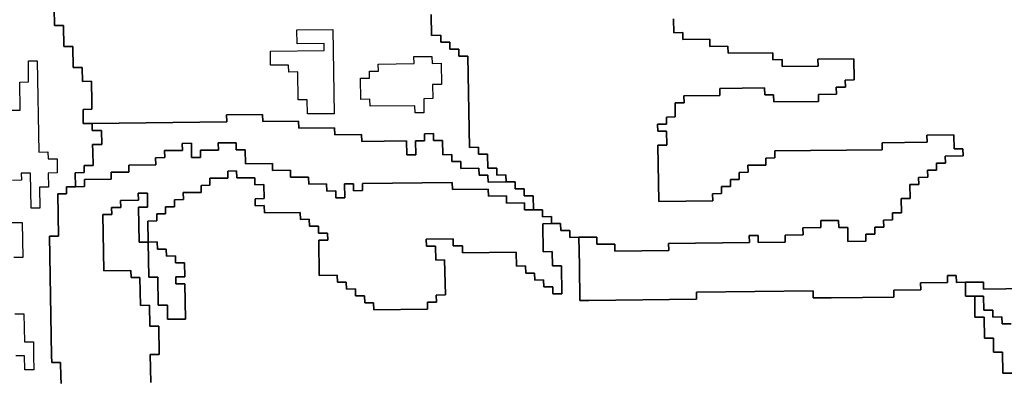
# Model space of a CAD drawing. Extents: x -9.486 to -9.308, y 38.697 to 38.769.
# Drawn here: x -9.424 to -9.418, y 38.748 to 38.75 of the extents above; entities that cross this region are included whole.
import ezdxf

# ---------------------------------------------------------------- set-up
doc = ezdxf.new("R2010")
doc.units = 0

msp = doc.modelspace()

# ---------------------------------------------------------------- linework, layer by layer
at = {"layer": 'carta_risco_incendio'}
for points in [[(-9.424139, 38.750568), (-9.424135, 38.750343), (-9.424077, 38.750343), (-9.424075, 38.750208), (-9.424017, 38.750209), (-9.424015, 38.750074), (-9.423957, 38.750074), (-9.423956, 38.749984), (-9.423898, 38.749985), (-9.423896, 38.74985), (-9.423895, 38.749805), (-9.423952, 38.749804), (-9.423952, 38.749759), (-9.423951, 38.749714), (-9.423893, 38.749715), (-9.423893, 38.74967), (-9.423835, 38.74967), (-9.423833, 38.74958), (-9.423891, 38.74958), (-9.42389, 38.749535), (-9.423888, 38.749445), (-9.423946, 38.749444), (-9.423945, 38.749399), (-9.424003, 38.749398), (-9.424001, 38.749308), (-9.424059, 38.749308), (-9.424058, 38.749263), (-9.424115, 38.749262), (-9.42411, 38.748992), (-9.424168, 38.748991), (-9.424154, 38.748226), (-9.424153, 38.748181), (-9.424096, 38.748181), (-9.424094, 38.748091), (-9.424093, 38.748046)], [(-9.42172, 38.750414), (-9.421718, 38.750279), (-9.42166, 38.75028), (-9.42166, 38.750235), (-9.421602, 38.750236), (-9.421601, 38.750191), (-9.421544, 38.750191), (-9.421543, 38.750146), (-9.421486, 38.750147), (-9.421475, 38.749561), (-9.421417, 38.749562), (-9.421417, 38.749517), (-9.421359, 38.749518), (-9.421358, 38.749428), (-9.4213, 38.749428), (-9.421299, 38.749383), (-9.421242, 38.749384), (-9.421241, 38.749339), (-9.421356, 38.749337), (-9.421357, 38.749383), (-9.421414, 38.749382), (-9.421415, 38.749427), (-9.42153, 38.749426), (-9.421531, 38.749471), (-9.421588, 38.74947), (-9.421589, 38.749515), (-9.421647, 38.749514), (-9.421648, 38.749604), (-9.421706, 38.749604), (-9.421707, 38.749649), (-9.421764, 38.749648), (-9.421763, 38.749603), (-9.421821, 38.749603), (-9.421819, 38.749513), (-9.421877, 38.749512), (-9.421878, 38.749602), (-9.422166, 38.749599), (-9.422167, 38.749644), (-9.422339, 38.749642), (-9.42234, 38.749687), (-9.42257, 38.749684), (-9.422571, 38.749729), (-9.422801, 38.749727), (-9.422802, 38.749772), (-9.423032, 38.749769), (-9.423031, 38.749724), (-9.423893, 38.749715), (-9.423951, 38.749714), (-9.423952, 38.749759), (-9.423952, 38.749804), (-9.423895, 38.749805), (-9.423896, 38.74985), (-9.423898, 38.749985), (-9.423956, 38.749984), (-9.423957, 38.750074), (-9.424015, 38.750074), (-9.424017, 38.750209), (-9.424075, 38.750208), (-9.424077, 38.750343), (-9.424135, 38.750343), (-9.424139, 38.750568)], [(-9.420167, 38.750386), (-9.420165, 38.750296), (-9.420108, 38.750297), (-9.420107, 38.750252), (-9.419935, 38.750254), (-9.419934, 38.750209), (-9.419819, 38.75021), (-9.419818, 38.750165), (-9.41953, 38.750168), (-9.41953, 38.750123), (-9.419472, 38.750124), (-9.419471, 38.750079), (-9.419241, 38.750081), (-9.419242, 38.750126), (-9.419012, 38.750129), (-9.41901, 38.749994), (-9.419067, 38.749993), (-9.419066, 38.749948), (-9.419124, 38.749948), (-9.419123, 38.749903), (-9.419238, 38.749901), (-9.419237, 38.749856), (-9.419525, 38.749853), (-9.419526, 38.749898), (-9.419583, 38.749897), (-9.419584, 38.749943), (-9.419871, 38.749939), (-9.419871, 38.749894), (-9.420101, 38.749892), (-9.4201, 38.749847), (-9.420157, 38.749846), (-9.420156, 38.749756), (-9.420213, 38.749755), (-9.420212, 38.74971), (-9.42027, 38.74971), (-9.420269, 38.749665), (-9.420212, 38.749665), (-9.42021, 38.749575), (-9.420267, 38.749575), (-9.420261, 38.749214), (-9.419916, 38.749218), (-9.419917, 38.749263), (-9.419859, 38.749264), (-9.41986, 38.749309), (-9.419803, 38.74931), (-9.419803, 38.749355), (-9.419746, 38.749355), (-9.419747, 38.7494), (-9.419689, 38.749401), (-9.41969, 38.749446), (-9.419575, 38.749447), (-9.419576, 38.749492), (-9.419518, 38.749493), (-9.419519, 38.749538), (-9.419519, 38.749538), (-9.418829, 38.749545), (-9.41883, 38.74959), (-9.418542, 38.749594), (-9.418543, 38.749639), (-9.418371, 38.749641), (-9.418369, 38.749551), (-9.418312, 38.749551), (-9.418311, 38.749506), (-9.418426, 38.749505), (-9.418425, 38.74946), (-9.418482, 38.749459), (-9.418482, 38.749414), (-9.418539, 38.749414), (-9.418538, 38.749369), (-9.418596, 38.749368), (-9.418595, 38.749323), (-9.418653, 38.749322), (-9.418651, 38.749232), (-9.418708, 38.749232), (-9.418707, 38.749141), (-9.418764, 38.749141), (-9.418763, 38.749096), (-9.418821, 38.749095), (-9.41882, 38.74905), (-9.418878, 38.74905), (-9.418877, 38.749004), (-9.418934, 38.749004), (-9.418934, 38.748959), (-9.419049, 38.748958), (-9.41905, 38.749048), (-9.419108, 38.749047), (-9.419109, 38.749092), (-9.419224, 38.749091), (-9.419223, 38.749046), (-9.419338, 38.749044), (-9.419337, 38.748999), (-9.419452, 38.748998), (-9.419451, 38.748953), (-9.419624, 38.748951), (-9.419624, 38.748996), (-9.419682, 38.748996), (-9.419681, 38.748951), (-9.420199, 38.748945), (-9.420198, 38.7489), (-9.420543, 38.748896), (-9.420544, 38.748941), (-9.420659, 38.74894), (-9.420659, 38.748985), (-9.420774, 38.748984), (-9.420832, 38.748983), (-9.420833, 38.749028), (-9.42089, 38.749027), (-9.420891, 38.749072), (-9.420949, 38.749072), (-9.420949, 38.749117), (-9.421007, 38.749116), (-9.421008, 38.749161), (-9.421065, 38.749161), (-9.421067, 38.749251), (-9.421124, 38.74925), (-9.421125, 38.749295), (-9.421183, 38.749294), (-9.421183, 38.749339), (-9.421241, 38.749339), (-9.421242, 38.749384), (-9.421299, 38.749383), (-9.4213, 38.749428), (-9.421358, 38.749428), (-9.421359, 38.749518), (-9.421417, 38.749517), (-9.421417, 38.749562), (-9.421475, 38.749561), (-9.421486, 38.750147), (-9.421543, 38.750146), (-9.421544, 38.750191), (-9.421601, 38.750191), (-9.421602, 38.750236), (-9.42166, 38.750235), (-9.42166, 38.75028), (-9.421718, 38.750279), (-9.42172, 38.750414)], [(-9.417893, 38.748655), (-9.41818, 38.748652), (-9.418181, 38.748697), (-9.418296, 38.748696), (-9.418354, 38.748695), (-9.418355, 38.74874), (-9.418412, 38.748739), (-9.418411, 38.748694), (-9.418584, 38.748692), (-9.418583, 38.748647), (-9.418755, 38.748646), (-9.418755, 38.7486), (-9.419157, 38.748596), (-9.419215, 38.748595), (-9.419272, 38.748595), (-9.419273, 38.74864), (-9.42002, 38.748632), (-9.42002, 38.748587), (-9.42071, 38.748579), (-9.420767, 38.748578), (-9.420771, 38.748803), (-9.420774, 38.748984), (-9.420659, 38.748985), (-9.420659, 38.74894), (-9.420544, 38.748941), (-9.420543, 38.748896), (-9.420198, 38.7489), (-9.420199, 38.748945), (-9.419681, 38.748951), (-9.419682, 38.748996), (-9.419624, 38.748996), (-9.419624, 38.748951), (-9.419451, 38.748953), (-9.419452, 38.748998), (-9.419337, 38.748999), (-9.419338, 38.749044), (-9.419223, 38.749046), (-9.419224, 38.749091), (-9.419109, 38.749092), (-9.419108, 38.749047), (-9.41905, 38.749048), (-9.41905, 38.749048), (-9.419049, 38.748958), (-9.418934, 38.748959), (-9.418934, 38.749004), (-9.418877, 38.749004), (-9.418878, 38.74905), (-9.41882, 38.74905), (-9.418821, 38.749095), (-9.418763, 38.749096), (-9.418764, 38.749141), (-9.418707, 38.749141), (-9.418708, 38.749232), (-9.418651, 38.749232), (-9.418653, 38.749322), (-9.418595, 38.749323), (-9.418596, 38.749368), (-9.418538, 38.749369), (-9.418539, 38.749414), (-9.418482, 38.749414), (-9.418482, 38.749459), (-9.418425, 38.74946), (-9.418426, 38.749505), (-9.418311, 38.749506), (-9.418312, 38.749551), (-9.418369, 38.749551), (-9.418371, 38.749641), (-9.418543, 38.749639), (-9.418542, 38.749594), (-9.41883, 38.74959), (-9.418829, 38.749545), (-9.419519, 38.749538), (-9.419518, 38.749493), (-9.419576, 38.749492), (-9.419575, 38.749447), (-9.41969, 38.749446), (-9.419689, 38.749401), (-9.419747, 38.7494), (-9.419746, 38.749355), (-9.419803, 38.749355), (-9.419803, 38.74931), (-9.41986, 38.749309), (-9.419859, 38.749264), (-9.419917, 38.749263), (-9.419916, 38.749218), (-9.420261, 38.749214), (-9.420267, 38.749575), (-9.42021, 38.749575), (-9.420212, 38.749665), (-9.420269, 38.749665), (-9.42027, 38.74971), (-9.420212, 38.74971), (-9.420213, 38.749755), (-9.420156, 38.749756), (-9.420157, 38.749846), (-9.4201, 38.749847), (-9.420101, 38.749892), (-9.419871, 38.749894), (-9.419871, 38.749939), (-9.419584, 38.749943), (-9.419583, 38.749897), (-9.419526, 38.749898), (-9.419525, 38.749853), (-9.419237, 38.749856), (-9.419238, 38.749901), (-9.419123, 38.749903), (-9.419124, 38.749948), (-9.419066, 38.749948), (-9.419067, 38.749993), (-9.41901, 38.749994), (-9.419012, 38.750129), (-9.419242, 38.750126), (-9.419241, 38.750081), (-9.419471, 38.750079), (-9.419472, 38.750124), (-9.41953, 38.750123), (-9.41953, 38.750168), (-9.419818, 38.750165), (-9.419819, 38.75021), (-9.419934, 38.750209), (-9.419935, 38.750254), (-9.420107, 38.750252), (-9.420108, 38.750297), (-9.420165, 38.750296), (-9.420167, 38.750386)], [(-9.424412, 38.749799), (-9.424355, 38.7498), (-9.424358, 38.74998), (-9.424301, 38.749981), (-9.424303, 38.750116), (-9.424246, 38.750116), (-9.424246, 38.750116), (-9.424235, 38.749531), (-9.424178, 38.749532), (-9.424177, 38.749487), (-9.424119, 38.749487), (-9.424118, 38.749397), (-9.424175, 38.749396), (-9.424174, 38.749306), (-9.424231, 38.749306), (-9.424229, 38.749171), (-9.424286, 38.74917), (-9.42429, 38.749395), (-9.424348, 38.749395), (-9.424347, 38.74935), (-9.424404, 38.749349)], [(-9.424412, 38.749799), (-9.424355, 38.7498), (-9.424358, 38.74998), (-9.424301, 38.749981), (-9.424303, 38.750116), (-9.424246, 38.750116), (-9.424235, 38.749531), (-9.424178, 38.749532), (-9.424177, 38.749487), (-9.424119, 38.749487), (-9.424118, 38.749397), (-9.424175, 38.749396), (-9.424174, 38.749306), (-9.424231, 38.749306), (-9.424229, 38.749171), (-9.424286, 38.74917), (-9.42429, 38.749395), (-9.424348, 38.749395), (-9.424347, 38.74935), (-9.424404, 38.749349)], [(-9.424093, 38.748046), (-9.424094, 38.748091), (-9.424096, 38.748181), (-9.424153, 38.748181), (-9.424154, 38.748226), (-9.424168, 38.748991), (-9.42411, 38.748992), (-9.424115, 38.749262), (-9.424058, 38.749263), (-9.424059, 38.749308), (-9.424001, 38.749308), (-9.423944, 38.749309), (-9.423944, 38.749354), (-9.423772, 38.749356), (-9.423773, 38.749401), (-9.423658, 38.749402), (-9.423658, 38.749447), (-9.423486, 38.749449), (-9.423487, 38.749494), (-9.423429, 38.749495), (-9.42343, 38.74954), (-9.423315, 38.749541), (-9.423316, 38.749586), (-9.423258, 38.749587), (-9.423257, 38.749497), (-9.423199, 38.749497), (-9.4232, 38.749542), (-9.423085, 38.749544), (-9.423086, 38.749589), (-9.422971, 38.74959), (-9.42297, 38.749545), (-9.422913, 38.749546), (-9.422911, 38.749455), (-9.422738, 38.749457), (-9.422738, 38.749412), (-9.422623, 38.749414), (-9.422622, 38.749369), (-9.422507, 38.74937), (-9.422506, 38.749325), (-9.422391, 38.749326), (-9.42239, 38.749281), (-9.422333, 38.749282), (-9.422332, 38.749237), (-9.422274, 38.749237), (-9.422276, 38.749327), (-9.422218, 38.749328), (-9.422218, 38.749283), (-9.42216, 38.749284), (-9.422161, 38.749329), (-9.421586, 38.749335), (-9.421585, 38.74929), (-9.421355, 38.749292), (-9.421354, 38.749247), (-9.421239, 38.749249), (-9.421239, 38.749204), (-9.421123, 38.749205), (-9.421123, 38.74916), (-9.421065, 38.749161), (-9.421008, 38.749161), (-9.421007, 38.749116), (-9.420949, 38.749117), (-9.420949, 38.749072), (-9.421006, 38.749071), (-9.421003, 38.748891), (-9.420945, 38.748892), (-9.420944, 38.748802), (-9.420886, 38.748802), (-9.420883, 38.748622), (-9.42094, 38.748621), (-9.420941, 38.748666), (-9.420999, 38.748666), (-9.421, 38.748711), (-9.421057, 38.74871), (-9.421058, 38.748755), (-9.421115, 38.748755), (-9.421116, 38.7488), (-9.421174, 38.748799), (-9.421175, 38.748889), (-9.42152, 38.748885), (-9.421521, 38.74893), (-9.421579, 38.74893), (-9.421579, 38.748975), (-9.421752, 38.748973), (-9.421751, 38.748928), (-9.421694, 38.748928), (-9.421692, 38.748838), (-9.421635, 38.748839), (-9.42163, 38.748614), (-9.421688, 38.748613), (-9.421687, 38.748568), (-9.421745, 38.748568), (-9.421744, 38.748523), (-9.422089, 38.748519), (-9.42209, 38.748564), (-9.422147, 38.748563), (-9.422148, 38.748608), (-9.422206, 38.748608), (-9.422206, 38.748653), (-9.422264, 38.748652), (-9.422265, 38.748697), (-9.422322, 38.748696), (-9.422323, 38.748741), (-9.422438, 38.74874), (-9.422442, 38.748965), (-9.422384, 38.748966), (-9.422385, 38.749011), (-9.422443, 38.74901), (-9.422444, 38.749055), (-9.422501, 38.749055), (-9.422502, 38.7491), (-9.422559, 38.749099), (-9.42256, 38.749144), (-9.42279, 38.749142), (-9.422791, 38.749187), (-9.422849, 38.749186), (-9.422849, 38.749231), (-9.422792, 38.749232), (-9.422793, 38.749322), (-9.422851, 38.749321), (-9.422852, 38.749366), (-9.422967, 38.749365), (-9.422968, 38.74941), (-9.423025, 38.749409), (-9.423024, 38.749364), (-9.423139, 38.749363), (-9.423139, 38.749318), (-9.423196, 38.749317), (-9.423195, 38.749272), (-9.42331, 38.749271), (-9.423309, 38.749226), (-9.423367, 38.749225), (-9.423366, 38.74918), (-9.423424, 38.74918), (-9.423423, 38.749135), (-9.42348, 38.749134), (-9.423479, 38.749089), (-9.423537, 38.749088), (-9.423535, 38.748953), (-9.423535, 38.748953), (-9.423592, 38.748953), (-9.423596, 38.749178), (-9.423539, 38.749178), (-9.42354, 38.749268), (-9.423598, 38.749268), (-9.423597, 38.749223), (-9.423712, 38.749221), (-9.423711, 38.749176), (-9.423769, 38.749176), (-9.423768, 38.749131), (-9.423825, 38.74913), (-9.423819, 38.74877), (-9.423646, 38.748772), (-9.423645, 38.748727), (-9.423588, 38.748727), (-9.423585, 38.748547), (-9.423527, 38.748548), (-9.423525, 38.748413), (-9.423467, 38.748413), (-9.423464, 38.748233), (-9.423522, 38.748233), (-9.423518, 38.748053)], [(-9.423518, 38.748053), (-9.423522, 38.748233), (-9.423464, 38.748233), (-9.423467, 38.748413), (-9.423525, 38.748413), (-9.423527, 38.748548), (-9.423585, 38.748547), (-9.423588, 38.748727), (-9.423645, 38.748727), (-9.423646, 38.748772), (-9.423819, 38.74877), (-9.423825, 38.74913), (-9.423768, 38.749131), (-9.423769, 38.749176), (-9.423711, 38.749176), (-9.423712, 38.749221), (-9.423597, 38.749223), (-9.423598, 38.749268), (-9.42354, 38.749268), (-9.423539, 38.749178), (-9.423596, 38.749178), (-9.423592, 38.748953), (-9.423535, 38.748953), (-9.42353, 38.748728), (-9.42353, 38.748728), (-9.423473, 38.748729), (-9.42347, 38.748549), (-9.423412, 38.748549), (-9.423411, 38.748459), (-9.423296, 38.74846), (-9.4233, 38.748686), (-9.423357, 38.748685), (-9.423358, 38.74873), (-9.4233, 38.748731), (-9.423302, 38.748821), (-9.42336, 38.74882), (-9.42336, 38.748865), (-9.423418, 38.748864), (-9.423419, 38.748909), (-9.423476, 38.748909), (-9.423477, 38.748954), (-9.423535, 38.748953), (-9.423537, 38.749088), (-9.423479, 38.749089), (-9.42348, 38.749134), (-9.423423, 38.749135), (-9.423424, 38.74918), (-9.423366, 38.74918), (-9.423367, 38.749225), (-9.423309, 38.749226), (-9.42331, 38.749271), (-9.423195, 38.749272), (-9.423196, 38.749317), (-9.423139, 38.749318), (-9.423139, 38.749363), (-9.423024, 38.749364), (-9.423025, 38.749409), (-9.422968, 38.74941), (-9.422967, 38.749365), (-9.422852, 38.749366), (-9.422851, 38.749321), (-9.422793, 38.749322), (-9.422792, 38.749232), (-9.422849, 38.749231), (-9.422849, 38.749186), (-9.422791, 38.749187), (-9.42279, 38.749142), (-9.42256, 38.749144), (-9.422559, 38.749099), (-9.422502, 38.7491), (-9.422501, 38.749055), (-9.422444, 38.749055), (-9.422443, 38.74901), (-9.422385, 38.749011), (-9.422384, 38.748966), (-9.422442, 38.748965), (-9.422438, 38.74874), (-9.422323, 38.748741), (-9.422322, 38.748696), (-9.422265, 38.748697), (-9.422264, 38.748652), (-9.422206, 38.748653), (-9.422206, 38.748608), (-9.422148, 38.748608), (-9.422147, 38.748563), (-9.42209, 38.748564), (-9.422089, 38.748519), (-9.421744, 38.748523), (-9.421745, 38.748568), (-9.421687, 38.748568), (-9.421688, 38.748613), (-9.42163, 38.748614), (-9.421635, 38.748839), (-9.421692, 38.748838), (-9.421694, 38.748928), (-9.421751, 38.748928), (-9.421752, 38.748973), (-9.421579, 38.748975), (-9.421579, 38.74893), (-9.421521, 38.74893), (-9.42152, 38.748885), (-9.421175, 38.748889), (-9.421174, 38.748799), (-9.421116, 38.7488), (-9.421115, 38.748755), (-9.421058, 38.748755), (-9.421057, 38.74871), (-9.421, 38.748711), (-9.420999, 38.748666), (-9.420941, 38.748666), (-9.42094, 38.748621), (-9.420883, 38.748622), (-9.420886, 38.748802), (-9.420944, 38.748802), (-9.420945, 38.748892), (-9.421003, 38.748891), (-9.421006, 38.749071), (-9.420949, 38.749072), (-9.420891, 38.749072), (-9.42089, 38.749027), (-9.420833, 38.749028), (-9.420832, 38.748983), (-9.420774, 38.748984), (-9.420771, 38.748803), (-9.420767, 38.748578), (-9.42071, 38.748579), (-9.42002, 38.748587), (-9.42002, 38.748632), (-9.419273, 38.74864), (-9.419272, 38.748595), (-9.419215, 38.748595), (-9.419157, 38.748596), (-9.418755, 38.7486), (-9.418755, 38.748646), (-9.418583, 38.748647), (-9.418584, 38.748692), (-9.418411, 38.748694), (-9.418412, 38.748739), (-9.418355, 38.74874), (-9.418354, 38.748695), (-9.418296, 38.748696), (-9.418295, 38.748606), (-9.418237, 38.748606), (-9.418235, 38.748471), (-9.418177, 38.748472), (-9.418175, 38.748337), (-9.418117, 38.748337), (-9.418116, 38.748247), (-9.418058, 38.748248), (-9.418056, 38.748113), (-9.417998, 38.748113)], [(-9.424457, 38.749078), (-9.424342, 38.749079), (-9.424338, 38.748854), (-9.424395, 38.748854)], [(-9.424457, 38.749078), (-9.424342, 38.749079), (-9.424338, 38.748854), (-9.424395, 38.748854)], [(-9.418004, 38.748429), (-9.418061, 38.748428), (-9.418062, 38.748473), (-9.41812, 38.748472), (-9.41812, 38.748517), (-9.418178, 38.748517), (-9.41818, 38.748607), (-9.418237, 38.748606), (-9.418295, 38.748606), (-9.418296, 38.748696), (-9.418181, 38.748697), (-9.41818, 38.748652), (-9.417893, 38.748655)], [(-9.417998, 38.748113), (-9.418056, 38.748113), (-9.418058, 38.748248), (-9.418116, 38.748247), (-9.418117, 38.748337), (-9.418175, 38.748337), (-9.418177, 38.748472), (-9.418235, 38.748471), (-9.418237, 38.748606), (-9.41818, 38.748607), (-9.418178, 38.748517), (-9.41812, 38.748517), (-9.41812, 38.748472), (-9.418062, 38.748473), (-9.418061, 38.748428), (-9.418004, 38.748429)], [(-9.424389, 38.748493), (-9.424331, 38.748494), (-9.424328, 38.748314), (-9.424271, 38.748314), (-9.424269, 38.748224), (-9.424267, 38.748134), (-9.424325, 38.748134), (-9.424327, 38.748224), (-9.424384, 38.748223)], [(-9.424389, 38.748493), (-9.424331, 38.748494), (-9.424328, 38.748314), (-9.424271, 38.748314), (-9.424269, 38.748224), (-9.424267, 38.748134), (-9.424325, 38.748134), (-9.424327, 38.748224), (-9.424384, 38.748223)]]:
    msp.add_lwpolyline(points, dxfattribs=at)
for points in [[(-9.422351, 38.750317), (-9.422342, 38.749777), (-9.422514, 38.749775), (-9.422516, 38.749865), (-9.422573, 38.749865), (-9.422576, 38.750045), (-9.422634, 38.750044), (-9.422635, 38.750089), (-9.42275, 38.750088), (-9.422751, 38.750178), (-9.422406, 38.750182), (-9.422407, 38.750227), (-9.42258, 38.750225), (-9.422581, 38.750315), (-9.422351, 38.750317)], [(-9.422581, 38.750315), (-9.422351, 38.750317), (-9.422342, 38.749777), (-9.422514, 38.749775), (-9.422516, 38.749865), (-9.422573, 38.749865), (-9.422576, 38.750045), (-9.422634, 38.750044), (-9.422635, 38.750089), (-9.42275, 38.750088), (-9.422751, 38.750178), (-9.422406, 38.750182), (-9.422407, 38.750227), (-9.42258, 38.750225), (-9.422581, 38.750315)], [(-9.421716, 38.750144), (-9.421715, 38.750099), (-9.421657, 38.7501), (-9.421655, 38.749965), (-9.421712, 38.749964), (-9.421711, 38.749874), (-9.421768, 38.749873), (-9.421767, 38.749783), (-9.421824, 38.749783), (-9.421825, 38.749828), (-9.422112, 38.749825), (-9.422113, 38.74987), (-9.422171, 38.749869), (-9.422173, 38.750004), (-9.422116, 38.750005), (-9.422116, 38.75005), (-9.422059, 38.75005), (-9.42206, 38.750095), (-9.42183, 38.750098), (-9.421831, 38.750143), (-9.421716, 38.750144)], [(-9.422173, 38.750004), (-9.422116, 38.750005), (-9.422116, 38.75005), (-9.422059, 38.75005), (-9.42206, 38.750095), (-9.42183, 38.750098), (-9.421831, 38.750143), (-9.421716, 38.750144), (-9.421715, 38.750099), (-9.421657, 38.7501), (-9.421655, 38.749965), (-9.421712, 38.749964), (-9.421711, 38.749874), (-9.421768, 38.749873), (-9.421767, 38.749783), (-9.421824, 38.749783), (-9.421825, 38.749828), (-9.422112, 38.749825), (-9.422113, 38.74987), (-9.422171, 38.749869), (-9.422173, 38.750004)], [(-9.422802, 38.749772), (-9.422801, 38.749727), (-9.422571, 38.749729), (-9.42257, 38.749684), (-9.42234, 38.749687), (-9.422339, 38.749642), (-9.422167, 38.749644), (-9.422166, 38.749599), (-9.421878, 38.749602), (-9.421877, 38.749512), (-9.421819, 38.749513), (-9.421821, 38.749603), (-9.421763, 38.749603), (-9.421764, 38.749648), (-9.421707, 38.749649), (-9.421706, 38.749604), (-9.421648, 38.749604), (-9.421647, 38.749514), (-9.421589, 38.749515), (-9.421588, 38.74947), (-9.421531, 38.749471), (-9.42153, 38.749426), (-9.421415, 38.749427), (-9.421414, 38.749382), (-9.421357, 38.749383), (-9.421356, 38.749337), (-9.421241, 38.749339), (-9.421183, 38.749339), (-9.421183, 38.749294), (-9.421125, 38.749295), (-9.421124, 38.74925), (-9.421067, 38.749251), (-9.421065, 38.749161), (-9.421123, 38.74916), (-9.421123, 38.749205), (-9.421239, 38.749204), (-9.421239, 38.749249), (-9.421354, 38.749247), (-9.421355, 38.749292), (-9.421585, 38.74929), (-9.421586, 38.749335), (-9.422161, 38.749329), (-9.42216, 38.749284), (-9.422218, 38.749283), (-9.422218, 38.749328), (-9.422276, 38.749327), (-9.422274, 38.749237), (-9.422332, 38.749237), (-9.422333, 38.749282), (-9.42239, 38.749281), (-9.422391, 38.749326), (-9.422506, 38.749325), (-9.422507, 38.74937), (-9.422622, 38.749369), (-9.422623, 38.749414), (-9.422738, 38.749412), (-9.422738, 38.749457), (-9.422911, 38.749455), (-9.422913, 38.749546), (-9.42297, 38.749545), (-9.422971, 38.74959), (-9.423086, 38.749589), (-9.423085, 38.749544), (-9.4232, 38.749542), (-9.423199, 38.749497), (-9.423257, 38.749497), (-9.423258, 38.749587), (-9.423316, 38.749586), (-9.423315, 38.749541), (-9.42343, 38.74954), (-9.423429, 38.749495), (-9.423487, 38.749494), (-9.423486, 38.749449), (-9.423658, 38.749447), (-9.423658, 38.749402), (-9.423773, 38.749401), (-9.423772, 38.749356), (-9.423944, 38.749354), (-9.423944, 38.749309), (-9.424001, 38.749308), (-9.424003, 38.749398), (-9.423945, 38.749399), (-9.423946, 38.749444), (-9.423888, 38.749445), (-9.42389, 38.749535), (-9.423891, 38.74958), (-9.423833, 38.74958), (-9.423835, 38.74967), (-9.423893, 38.74967), (-9.423893, 38.749715), (-9.423031, 38.749724), (-9.423032, 38.749769), (-9.422802, 38.749772)], [(-9.423535, 38.748953), (-9.423477, 38.748954), (-9.423476, 38.748909), (-9.423419, 38.748909), (-9.423418, 38.748864), (-9.42336, 38.748865), (-9.42336, 38.74882), (-9.423302, 38.748821), (-9.4233, 38.748731), (-9.423358, 38.74873), (-9.423357, 38.748685), (-9.4233, 38.748686), (-9.423296, 38.74846), (-9.423411, 38.748459), (-9.423412, 38.748549), (-9.42347, 38.748549), (-9.423473, 38.748729), (-9.42353, 38.748728), (-9.423535, 38.748953)]]:
    msp.add_lwpolyline(points, close=True, dxfattribs=at)

doc.saveas('drawing.dxf')
